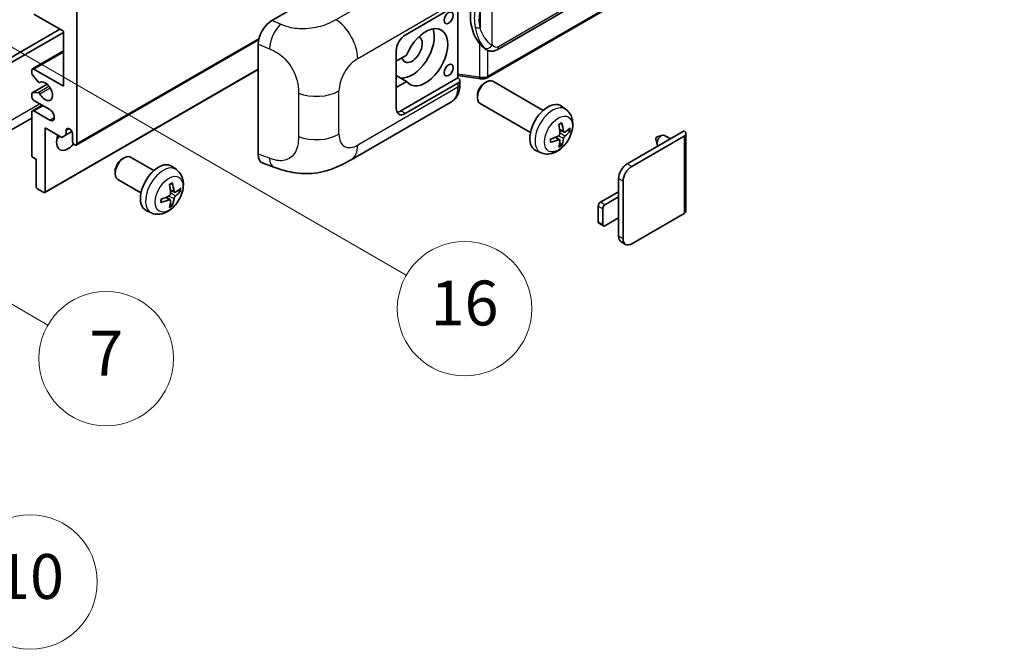
# Model space of a CAD drawing. Units: millimetres. Extents: x -4 to 9841, y 3 to 1268.
# Drawn here: x 349 to 525, y 564 to 676 of the extents above; entities that cross this region are included whole.
import ezdxf

# ---------------------------------------------------------------- set-up
doc = ezdxf.new("R2010")
doc.units = ezdxf.units.MM
for name, color, linetype, lineweight in [('Symbol (TK)', 100, 'Continuous', 18), ('Visible (ISO)', 7, 'Continuous', 35), ('Visible Narrow (ISO)', 7, 'Continuous', 25)]:
    doc.layers.add(name, color=color, linetype=linetype, lineweight=lineweight)
doc.styles.add('Note Text (TK2)', font='MS PGothic.ttf')

# ---------------------------------------------------------------- blocks, each defined once
blk = doc.blocks.new('バルーン5')
at = {"layer": 'Symbol (TK)', "color": 100}
for p, q in [((93.876, 156.612), (91.711, 157.862)), ((94.126, 157.045), (91.711, 157.862)), ((91.711, 157.862), (93.626, 156.179)), ((93.876, 156.612), (100.574, 152.745))]:
    blk.add_line(p, q, dxfattribs=at)
at = {"layer": 'Symbol (TK)'}
blk.add_circle((103.172, 151.245), 3, dxfattribs=at)
at = {"layer": 'Symbol (TK)', "color": 7, "insert": (103.172, 151.233), "char_height": 2, "attachment_point": 5, "style": 'Note Text (TK2)'}
blk.add_mtext('10', dxfattribs=at)
blk = doc.blocks.new('バルーン14')
at = {"layer": 'Symbol (TK)', "color": 100}
for p, q in [((96.492, 167.021), (94.327, 168.271)), ((96.742, 167.454), (94.327, 168.271)), ((94.327, 168.271), (96.242, 166.588)), ((96.492, 167.021), (103.968, 162.704))]:
    blk.add_line(p, q, dxfattribs=at)
at = {"layer": 'Symbol (TK)'}
blk.add_circle((106.567, 161.204), 3, dxfattribs=at)
at = {"layer": 'Symbol (TK)', "color": 7, "insert": (106.567, 161.186), "char_height": 2, "attachment_point": 5, "style": 'Note Text (TK2)'}
blk.add_mtext('7', dxfattribs=at)
blk = doc.blocks.new('バルーン15')
at = {"layer": 'Symbol (TK)', "color": 100}
for p, q in [((102.08, 175.254), (99.915, 176.504)), ((102.33, 175.687), (99.915, 176.504)), ((99.915, 176.504), (101.83, 174.821)), ((102.08, 175.254), (119.959, 164.932))]:
    blk.add_line(p, q, dxfattribs=at)
at = {"layer": 'Symbol (TK)'}
blk.add_circle((122.557, 163.432), 3, dxfattribs=at)
at = {"layer": 'Symbol (TK)', "color": 7, "insert": (122.557, 163.426), "char_height": 2, "attachment_point": 5, "style": 'Note Text (TK2)'}
blk.add_mtext('16', dxfattribs=at)

msp = doc.modelspace()

# ---------------------------------------------------------------- linework, layer by layer
at = {"layer": 'Visible (ISO)'}
for p, q in [((434.2176, 670.9963), (524.2181, 722.9582)), ((524.6171, 719.206), (432.4391, 665.987)), ((394.0246, 676.1949), (418.2398, 690.1756)), ((417.8353, 673.6121), (427.2359, 679.0396)), ((427.2364, 679.0398), (427.2364, 665.9759)), ((356.822, 674.3119), (351.5693, 677.3446)), ((359.2464, 677.8112), (359.2464, 654.2494)), ((308.9408, 647.3675), (356.216, 674.6619)), ((309.7489, 646.901), (356.822, 674.0787)), ((356.822, 664.514), (356.822, 674.3119)), ((359.1281, 653.9879), (391.6551, 672.7674)), ((391.5713, 652.3662), (391.5713, 671.996)), ((351.2835, 667.575), (356.822, 670.7726)), ((416.219, 660.5481), (416.219, 670.8127)), ((418.0662, 670.0128), (416.219, 668.9464)), ((432.2945, 671.0097), (432.273, 671.0221)), ((351.1652, 666.8187), (351.1652, 667.3134)), ((352.3179, 665.2419), (351.2889, 666.5031)), ((351.5693, 667.5467), (356.822, 664.514)), ((353.5186, 645.5076), (391.5713, 667.4774)), ((416.219, 667.139), (416.27, 667.1095)), ((416.219, 667.0801), (416.27, 667.1095)), ((418.0662, 665.3471), (416.219, 666.4136)), ((427.2364, 665.9759), (417.0271, 660.0816)), ((427.2364, 666.4036), (430.9788, 665.8611)), ((427.2364, 665.9759), (427.2636, 665.959)), ((351.2362, 663.2807), (353.9223, 664.8315)), ((352.6081, 665.1205), (352.7412, 665.1974)), ((416.219, 664.2807), (418.0662, 665.3471)), ((427.2359, 665.0425), (417.8353, 659.615)), ((427.5707, 664.7906), (427.5707, 665.509)), ((431.9777, 665.0466), (432.3249, 665.2469)), ((442.4545, 660.1712), (433.4674, 665.3599)), ((351.1652, 662.6477), (351.1652, 663.1238)), ((351.2864, 663.2962), (352.3153, 663.3881)), ((430.7082, 662.8477), (430.7083, 662.4469)), ((351.2835, 660.1099), (353.0181, 661.1113)), ((354.3977, 660.3149), (351.5693, 661.9478)), ((408.1582, 651.3768), (426.0855, 661.7272)), ((440.1688, 656.2122), (431.1816, 661.401)), ((446.5135, 660.3349), (445.7138, 660.9186)), ((351.1652, 652.1965), (351.1652, 659.8483)), ((351.5693, 660.0816), (354.3977, 658.4486)), ((351.1652, 658.8088), (307.0676, 633.349)), ((353.5896, 657.0489), (353.5896, 645.6646)), ((356.5392, 655.3459), (353.5896, 657.0489)), ((357.3473, 655.8125), (356.5392, 655.3459)), ((357.3473, 656.6523), (357.8284, 656.93)), ((357.3473, 656.6523), (357.3473, 655.8125)), ((357.3473, 655.8125), (358.3355, 656.383)), ((358.4383, 654.716), (358.4383, 656.0224)), ((445.3857, 654.9324), (444.7119, 655.4242)), ((446.1713, 656.2932), (445.4085, 656.6307)), ((446.7274, 656.5965), (447.0882, 656.5087)), ((457.4332, 650.6569), (467.5954, 656.524)), ((458.2414, 650.1903), (467.5954, 655.5908)), ((462.7875, 655.4457), (463.7316, 655.7397)), ((465.1539, 655.1144), (464.1119, 655.716)), ((467.9301, 656.0574), (467.9301, 642.2469)), ((445.6574, 654.0305), (445.401, 654.2991)), ((462.5695, 655.0682), (462.787, 654.1035)), ((442.0565, 652.6152), (441.1512, 653.0158)), ((351.9733, 651.45), (351.4076, 651.7766)), ((351.9733, 646.5977), (351.9733, 651.45)), ((367.3279, 651.5161), (367.6751, 651.7164)), ((372.956, 649.4401), (368.8176, 651.8294)), ((377.015, 649.6038), (376.2153, 650.1875)), ((392.4645, 650.7326), (394.3619, 650.0577)), ((366.0584, 649.3172), (366.0585, 648.9164)), ((370.6703, 645.4811), (366.5319, 647.8704)), ((455.8978, 644.7314), (455.8978, 647.9974)), ((456.7059, 637.2663), (456.7059, 647.5308)), ((353.3471, 645.5246), (352.2158, 646.1778)), ((376.6728, 645.5621), (375.91, 645.8997)), ((377.2289, 645.8654), (377.5897, 645.7776)), ((452.6653, 643.7983), (455.8978, 645.6646)), ((375.8872, 644.2013), (375.2134, 644.6931)), ((376.1589, 643.2994), (375.9025, 643.568)), ((455.8978, 644.7314), (453.4734, 643.3317)), ((455.8978, 640.9989), (455.8978, 644.7314)), ((372.558, 641.8841), (371.6527, 642.2847)), ((452.2613, 640.299), (452.2613, 643.0984)), ((453.0694, 642.6319), (453.0694, 639.8325)), ((467.5954, 641.7804), (458.2414, 636.3798)), ((453.1877, 639.5709), (452.3796, 640.0374)), ((453.4734, 639.5992), (455.8978, 640.9989)), ((455.8978, 637.7329), (455.8978, 640.9989)), ((457.1556, 636.2723), (456.3475, 636.7389))]:
    msp.add_line(p, q, dxfattribs=at)
for centre, major_axis, ratio, start_param, end_param in [((435.1179, 677.2251), (0.5232, 7.013), 0.80430597, 0.8807959, 2.44577737), ((394.041, 673.4033), (-1.7721, -2.9608), 0.58101844, 3.94848943, 5.51262657), ((421.4718, 669.6462), (2.8, 4.8497), 0.57735027, 2.89161655, 8.10395773), ((417.8353, 671.7458), (-1.1429, -1.9795), 0.57735027, 3.92699082, 5.49778714), ((419.0474, 671.046), (-2.8, -4.8497), 0.57735027, 0.2499761, 2.6938603), ((419.0474, 671.046), (-1.2857, -2.2269), 0.57735027, 5.72188024, 9.47442678), ((351.5693, 667.0801), (-0.2857, 0.4949), 0.57735027, 5.49778714, 7.06858347), ((351.4076, 666.6787), (-0.1714, 0.2969), 0.57735027, 0.78539816, 1.8445595), ((419.0474, 671.046), (-2.4286, -4.2064), 0.57735027, 6.10097855, 6.12666207), ((426.4278, 665.509), (1.1429, 0), 0.57735027, 5.49778714, 7.03367689), ((352.4366, 665.4174), (0.1714, -0.2969), 0.57735027, 4.98615215, 6.34717957), ((353.5896, 663.5808), (0.9143, -1.5836), 0.57735027, 4.64831773, 9.48877222), ((432.3245, 663.3804), (-1.1429, -1.9795), 0.57735027, 3.14159265, 6.28318531), ((431.9774, 663.5808), (-0.8975, -1.5545), 0.57735027, 3.92675802, 5.49801994), ((351.4076, 662.9838), (-0.1714, 0.2969), 0.57735027, 6.02138592, 7.06858347), ((351.5693, 662.4144), (-0.2857, 0.4949), 0.57735027, 0.78539816, 2.35619449), ((352.4366, 663.0757), (-0.1714, 0.2969), 0.57735027, 4.64831773, 6.02138592), ((443.2911, 657.0489), (-2.2857, -3.959), 0.57735027, 3.0796893, 6.34508866), ((351.5693, 659.615), (-0.2857, 0.4949), 0.57735027, 5.49778714, 7.06858347), ((354.3977, 659.3817), (0.5714, -0.9897), 0.57735027, 5.49778714, 8.6393798), ((417.8353, 661.4813), (-1.1429, -1.9795), 0.57735027, 5.49778714, 7.06858347), ((417.0271, 661.9478), (-1.1429, -1.9795), 0.57735027, 0.36136712, 0.78539816), ((440.6662, 658.688), (2.9332, -6.8231), 0.55353421, 0.95931878, 1.19830308), ((440.4405, 658.5577), (-4.4679, 5.9326), 0.59526289, 3.96282307, 4.20180736), ((357.6302, 655.6492), (-1.4286, -2.4744), 0.57735027, 4.99914553, 7.5883573), ((355.2058, 657.0489), (1.4286, 2.4744), 0.57735027, 4.15479015, 4.42563243), ((357.8928, 656.263), (-0.3884, 0.6727), 0.57735027, 4.04450246, 6.95107183), ((440.5592, 658.5025), (-7.3756, -0.8713), 0.55353421, 1.94328958, 2.18227387), ((440.5476, 658.4959), (-7.4236, -0.2184), 0.49462411, 2.44776077, 2.68674507), ((440.5476, 658.7564), (7.4226, -0.2509), 0.65417299, 5.62601221, 5.86499651), ((462.7466, 655.2176), (-0.1286, -0.2227), 0.57735027, 3.70058252, 5.72419544), ((463.5548, 654.751), (-0.5571, -0.965), 0.57735027, 3.14159265, 6.16066097), ((466.7873, 656.0574), (1.1429, 0), 0.57735027, 5.49778714, 7.06858347), ((358.8424, 654.4827), (0.2857, -0.4949), 0.57735027, 3.92699082, 7.06858347), ((440.5592, 658.7631), (7.3717, -0.903), 0.59526289, 5.2229706, 5.46195489), ((440.6662, 658.7013), (3.5227, -6.5382), 0.49462411, 0.45484759, 0.69383188), ((440.4405, 658.571), (-3.9286, 6.3027), 0.65417299, 3.55978145, 3.79876575), ((351.4076, 652.0566), (-0.1714, 0.2969), 0.57735027, 0.78539816, 2.35619449), ((367.6747, 649.8499), (-1.1429, -1.9795), 0.57735027, 3.14159265, 6.28318531), ((394.041, 653.8108), (-1.7827, -2.9813), 0.57333637, 5.51880849, 6.397242), ((367.3276, 650.0503), (-0.8975, -1.5545), 0.57735027, 3.92675802, 5.49801994), ((373.7926, 646.3178), (-2.2857, -3.959), 0.57735027, 3.0796893, 6.34508866), ((457.4332, 648.8839), (-1.0857, -1.8805), 0.57735027, 3.92699082, 5.49778714), ((458.2414, 648.4173), (1.0857, 1.8805), 0.57735027, 0.78539816, 2.35619449), ((371.1677, 647.9569), (2.9332, -6.8231), 0.55353421, 0.95931878, 1.19830308), ((370.942, 647.8266), (-4.4679, 5.9326), 0.59526289, 3.96282307, 4.20180736), ((352.2158, 646.4577), (-0.1714, 0.2969), 0.57735027, 0.78539816, 2.35619449), ((353.3471, 645.8045), (0.1714, -0.2969), 0.57735027, 5.49778714, 7.06858347), ((371.0607, 647.7714), (-7.3756, -0.8713), 0.55353421, 1.94328958, 2.18227387), ((371.0491, 647.7648), (-7.4236, -0.2184), 0.49462411, 2.44776077, 2.68674507), ((371.0491, 648.0253), (7.4226, -0.2509), 0.65417299, 5.62601221, 5.86499651), ((371.0607, 648.032), (7.3717, -0.903), 0.59526289, 5.2229706, 5.46195489), ((371.1677, 647.9702), (3.5227, -6.5382), 0.49462411, 0.45484759, 0.69383188), ((370.942, 647.8399), (-3.9286, 6.3027), 0.65417299, 3.55978145, 3.79876575), ((452.6653, 643.3317), (-0.2857, -0.4949), 0.57735027, 3.92699082, 5.49778714), ((453.4734, 642.8652), (0.2857, 0.4949), 0.57735027, 0.78539816, 2.35619449), ((466.7873, 642.2469), (1.1429, 0), 0.57735027, 5.49778714, 6.28318531), ((452.6653, 640.5323), (-0.2857, -0.4949), 0.57735027, 5.49778714, 6.28318531), ((453.4734, 640.0657), (-0.2857, -0.4949), 0.57735027, 5.49778714, 7.06858347), ((457.4332, 638.6194), (-1.0857, -1.8805), 0.57735027, 5.49778714, 6.28318531), ((458.2414, 638.1528), (-1.0857, -1.8805), 0.57735027, 5.49778714, 7.06858347)]:
    msp.add_ellipse(centre, major_axis=major_axis, ratio=ratio, start_param=start_param, end_param=end_param, dxfattribs=at)
for centre in [(425.573, 676.6798), (425.573, 667.3484)]:
    msp.add_ellipse(centre, major_axis=(-0.5714, -0.9897), ratio=0.57735027, dxfattribs=at)
for points, knots in [([(432.2732, 671.0222), (432.0997, 671.1225), (431.9192, 671.2621), (431.521, 671.6281), (431.3038, 671.8671), (431.1006, 672.1122)], [1.13986773, 1.13986773, 1.13986773, 1.13986773, 1.216302642, 1.216302642, 1.310518917, 1.310518917, 1.310518917, 1.310518917]), ([(432.2945, 671.0097), (432.383, 670.9586), (432.4794, 670.9111), (432.691, 670.8289), (432.8063, 670.7943), (433.0575, 670.7472), (433.1943, 670.7348), (433.4832, 670.7448), (433.6347, 670.7676), (433.936, 670.8548), (434.0848, 670.9197), (434.2176, 670.9963)], [-0.11101106, -0.11101106, -0.11101106, -0.11101106, -0.088808848, -0.088808848, -0.066606636, -0.066606636, -0.044404424, -0.044404424, -0.022202212, -0.022202212, 0, 0, 0, 0]), ([(432.3825, 666.1575), (432.3824, 666.1564), (432.3822, 666.1553), (432.3737, 666.0925), (432.3569, 666.0373), (432.3073, 665.944), (432.2743, 665.9075), (432.2138, 665.8713), (432.1905, 665.8626), (432.1661, 665.8583)], [-0.0778087689, -0.0778087689, -0.0778087689, -0.0778087689, -0.0774791395, -0.0774791395, -0.0585788033, -0.0585788033, -0.0389062325, -0.0389062325, -0.0279382932, -0.0279382932, -0.0279382932, -0.0279382932]), ([(432.2125, 665.8724), (432.2281, 665.8793), (432.2436, 665.8863), (432.2745, 665.9007), (432.2898, 665.908), (432.3203, 665.923), (432.3354, 665.9306), (432.3654, 665.9462), (432.3803, 665.9542), (432.4099, 665.9703), (432.4245, 665.9786), (432.4391, 665.987)], [1.437762728, 1.437762728, 1.437762728, 1.437762728, 1.464369448, 1.464369448, 1.490976168, 1.490976168, 1.517582887, 1.517582887, 1.544189607, 1.544189607, 1.570796327, 1.570796327, 1.570796327, 1.570796327]), ([(426.0855, 661.7272), (426.294, 661.8476), (426.4848, 661.9976), (426.8174, 662.3394), (426.9594, 662.5308), (427.1948, 662.938), (427.2887, 663.1537), (427.4344, 663.6003), (427.4865, 663.8311), (427.5546, 664.3035), (427.5707, 664.5451), (427.5707, 664.7906)], [-0.785398163, -0.785398163, -0.785398163, -0.785398163, -0.628318531, -0.628318531, -0.471238898, -0.471238898, -0.314159265, -0.314159265, -0.157079633, -0.157079633, 0, 0, 0, 0]), ([(430.9788, 665.8611), (431.0621, 665.8491), (431.1453, 665.8392), (431.3104, 665.824), (431.3924, 665.8188), (431.5543, 665.813), (431.6342, 665.8125), (431.7913, 665.8165), (431.8685, 665.8211), (432.0197, 665.8355), (432.0938, 665.8454), (432.1661, 665.8583)], [0.855211333, 0.855211333, 0.855211333, 0.855211333, 0.984372553, 0.984372553, 1.113533773, 1.113533773, 1.242694993, 1.242694993, 1.371856212, 1.371856212, 1.501017432, 1.501017432, 1.501017432, 1.501017432]), ([(446.5135, 660.3349), (446.7715, 660.1466), (446.9907, 659.915), (447.3564, 659.386), (447.4909, 659.0856), (447.6938, 658.406), (447.7357, 658.0269), (447.7275, 657.1892), (447.65, 656.7332), (447.3844, 655.8269), (447.1898, 655.378), (446.7083, 654.5392), (446.4226, 654.149), (445.7641, 653.4473), (445.391, 653.1358), (444.5636, 652.6528), (444.1109, 652.4714), (443.2261, 652.3553), (442.8198, 652.371), (442.2965, 652.5191), (442.1749, 652.5628), (442.0565, 652.6152)], [3.98889417, 3.98889417, 3.98889417, 3.98889417, 4.19385403, 4.19385403, 4.4264439, 4.4264439, 4.7238013, 4.7238013, 5.09906125, 5.09906125, 5.49348614, 5.49348614, 5.8833225, 5.8833225, 6.2775903, 6.2775903, 6.65189618, 6.65189618, 6.92355847, 6.92355847, 7.00668012, 7.00668012, 7.00668012, 7.00668012]), ([(445.2672, 657.6354), (445.2846, 657.6477), (445.302, 657.6597), (445.3496, 657.6917), (445.3799, 657.7111), (445.4403, 657.7478), (445.4704, 657.7652), (445.5305, 657.798), (445.5605, 657.8134), (445.62, 657.8421), (445.6496, 657.8555), (445.679, 657.8678)], [3.028761595, 3.028761595, 3.028761595, 3.028761595, 3.060101394, 3.060101394, 3.114617864, 3.114617864, 3.169134334, 3.169134334, 3.223650804, 3.223650804, 3.278167274, 3.278167274, 3.278167274, 3.278167274]), ([(445.705, 657.9789), (445.7098, 657.9646), (445.7129, 657.9488), (445.7141, 657.922), (445.7117, 657.9067), (445.7024, 657.8856), (445.694, 657.8759), (445.683, 657.8696), (445.6811, 657.8686), (445.679, 657.8678)], [0.0145600729, 0.0145600729, 0.0145600729, 0.0145600729, 0.0187226824, 0.0187226824, 0.0234298311, 0.0234298311, 0.0280690561, 0.0280690561, 0.028985175, 0.028985175, 0.028985175, 0.028985175]), ([(445.4426, 656.1004), (445.4441, 656.0586), (445.4383, 656.011), (445.4111, 655.9166), (445.3897, 655.8699), (445.3392, 655.7891), (445.3067, 655.7498), (445.2443, 655.6943), (445.2161, 655.6747), (445.1882, 655.6599)], [0, 0, 0, 0, 0.0124997785, 0.0124997785, 0.0249995571, 0.0249995571, 0.0375236714, 0.0375236714, 0.0466766062, 0.0466766062, 0.0466766062, 0.0466766062]), ([(446.324, 656.3156), (446.294, 656.2966), (446.2616, 656.2845), (446.201, 656.2809), (446.1727, 656.2893), (446.127, 656.3213), (446.1065, 656.347), (446.0813, 656.4045), (446.0738, 656.4327), (446.0696, 656.4625)], [0, 0, 0, 0, 0.0125039067, 0.0125039067, 0.0250078135, 0.0250078135, 0.0375277995, 0.0375277995, 0.0466766392, 0.0466766392, 0.0466766392, 0.0466766392]), ([(446.0696, 655.151), (446.0751, 655.1887), (446.0869, 655.2329), (446.1215, 655.3229), (446.1445, 655.3688), (446.1939, 655.4502), (446.2237, 655.4911), (446.2778, 655.5514), (446.3014, 655.5737), (446.324, 655.5916)], [0, 0, 0, 0, 0.0124997785, 0.0124997785, 0.0249995571, 0.0249995571, 0.0375236714, 0.0375236714, 0.0466766062, 0.0466766062, 0.0466766062, 0.0466766062]), ([(447.2639, 656.5552), (447.2569, 656.5456), (447.2461, 656.5359), (447.2222, 656.5207), (447.2044, 656.5132), (447.1715, 656.5049), (447.1507, 656.5026), (447.1188, 656.5033), (447.1025, 656.5053), (447.0882, 656.5087)], [0.0145600729, 0.0145600729, 0.0145600729, 0.0145600729, 0.0187226824, 0.0187226824, 0.0234298311, 0.0234298311, 0.0280690561, 0.0280690561, 0.0318102328, 0.0318102328, 0.0318102328, 0.0318102328]), ([(443.7758, 654.5714), (443.7761, 654.5692), (443.7763, 654.567), (443.7763, 654.5544), (443.7721, 654.5423), (443.7585, 654.5237), (443.7465, 654.514), (443.7226, 654.5016), (443.7074, 654.4964), (443.6926, 654.4934)], [0.0455535579, 0.0455535579, 0.0455535579, 0.0455535579, 0.0464696768, 0.0464696768, 0.0511089018, 0.0511089018, 0.0558160505, 0.0558160505, 0.05997866, 0.05997866, 0.05997866, 0.05997866]), ([(443.7759, 654.5714), (443.7718, 654.603), (443.7686, 654.6353), (443.7637, 654.7013), (443.762, 654.7349), (443.7604, 654.8033), (443.7604, 654.8382), (443.762, 654.9089), (443.7637, 654.9447), (443.7675, 655.002), (443.7692, 655.0231), (443.7712, 655.0443)], [1.434221706, 1.434221706, 1.434221706, 1.434221706, 1.488738176, 1.488738176, 1.543254646, 1.543254646, 1.597771116, 1.597771116, 1.652287586, 1.652287586, 1.683627385, 1.683627385, 1.683627385, 1.683627385]), ([(445.1882, 654.9358), (445.2252, 654.9508), (445.2635, 654.9594), (445.3317, 654.9587), (445.3615, 654.9494), (445.4061, 654.918), (445.424, 654.8939), (445.4408, 654.8412), (445.4437, 654.8157), (445.4426, 654.789)], [0, 0, 0, 0, 0.0125039067, 0.0125039067, 0.0250078135, 0.0250078135, 0.0375277995, 0.0375277995, 0.0466766392, 0.0466766392, 0.0466766392, 0.0466766392]), ([(445.6574, 654.0305), (445.6675, 654.0199), (445.6775, 654.0068), (445.694, 653.9795), (445.7024, 653.9603), (445.7117, 653.9277), (445.7141, 653.9085), (445.7129, 653.8802), (445.7098, 653.866), (445.705, 653.8551)], [0.0427285001, 0.0427285001, 0.0427285001, 0.0427285001, 0.0464696768, 0.0464696768, 0.0511089018, 0.0511089018, 0.0558160505, 0.0558160505, 0.05997866, 0.05997866, 0.05997866, 0.05997866]), ([(408.1582, 651.3768), (407.4913, 650.9919), (406.7053, 650.559), (405.208, 649.8886), (404.4716, 649.6068), (403.0579, 649.2032), (402.3842, 649.0621), (401.0485, 648.9052), (400.3773, 648.885), (399.0716, 648.9362), (398.4254, 649.0071), (396.605, 649.3082), (395.4119, 649.6843), (394.3619, 650.0577)], [0, 0, 0, 0, 0.24648635, 0.24648635, 0.47055558, 0.47055558, 0.64899431, 0.64899431, 0.82358511, 0.82358511, 1.00416753, 1.00416753, 1.34397561, 1.34397561, 1.34397561, 1.34397561]), ([(377.015, 649.6038), (377.273, 649.4155), (377.4922, 649.1839), (377.8579, 648.6549), (377.9925, 648.3545), (378.1953, 647.6749), (378.2372, 647.2958), (378.229, 646.4581), (378.1515, 646.0022), (377.8859, 645.0958), (377.6913, 644.6469), (377.2098, 643.8081), (376.9242, 643.4179), (376.2656, 642.7162), (375.8925, 642.4047), (375.0651, 641.9217), (374.6124, 641.7403), (373.7276, 641.6242), (373.3213, 641.6399), (372.798, 641.788), (372.6765, 641.8317), (372.558, 641.8841)], [5.5596905, 5.5596905, 5.5596905, 5.5596905, 5.76465035, 5.76465035, 5.99724023, 5.99724023, 6.29459763, 6.29459763, 6.66985758, 6.66985758, 7.06428247, 7.06428247, 7.45411883, 7.45411883, 7.84838663, 7.84838663, 8.22269251, 8.22269251, 8.4943548, 8.4943548, 8.57747644, 8.57747644, 8.57747644, 8.57747644]), ([(375.7687, 646.9043), (375.7861, 646.9166), (375.8035, 646.9286), (375.8511, 646.9606), (375.8814, 646.98), (375.9418, 647.0167), (375.9719, 647.0341), (376.032, 647.0669), (376.062, 647.0823), (376.1215, 647.111), (376.1511, 647.1244), (376.1805, 647.1367)], [4.599557922, 4.599557922, 4.599557922, 4.599557922, 4.630897721, 4.630897721, 4.685414191, 4.685414191, 4.739930661, 4.739930661, 4.794447131, 4.794447131, 4.848963601, 4.848963601, 4.848963601, 4.848963601]), ([(376.2065, 647.2478), (376.2113, 647.2335), (376.2144, 647.2177), (376.2156, 647.1909), (376.2132, 647.1756), (376.2039, 647.1545), (376.1955, 647.1448), (376.1845, 647.1385), (376.1826, 647.1375), (376.1805, 647.1367)], [0.0145600729, 0.0145600729, 0.0145600729, 0.0145600729, 0.0187226824, 0.0187226824, 0.0234298311, 0.0234298311, 0.0280690561, 0.0280690561, 0.028985175, 0.028985175, 0.028985175, 0.028985175]), ([(375.9441, 645.3693), (375.9456, 645.3275), (375.9398, 645.2799), (375.9126, 645.1855), (375.8912, 645.1387), (375.8406, 645.058), (375.8081, 645.0186), (375.7458, 644.9632), (375.7176, 644.9436), (375.6897, 644.9288)], [0, 0, 0, 0, 0.0125039067, 0.0125039067, 0.0250078135, 0.0250078135, 0.0375277995, 0.0375277995, 0.0466766392, 0.0466766392, 0.0466766392, 0.0466766392]), ([(376.8255, 645.5845), (376.7956, 645.5655), (376.7632, 645.5535), (376.7025, 645.5498), (376.6742, 645.5582), (376.6285, 645.5902), (376.608, 645.6158), (376.5828, 645.6733), (376.5753, 645.7016), (376.5711, 645.7314)], [0, 0, 0, 0, 0.0124997785, 0.0124997785, 0.0249995571, 0.0249995571, 0.0375236714, 0.0375236714, 0.0466766062, 0.0466766062, 0.0466766062, 0.0466766062]), ([(376.5711, 644.4199), (376.5766, 644.4576), (376.5884, 644.5018), (376.6231, 644.5919), (376.646, 644.6378), (376.6955, 644.7192), (376.7253, 644.76), (376.7793, 644.8203), (376.8029, 644.8426), (376.8255, 644.8605)], [0, 0, 0, 0, 0.0125039067, 0.0125039067, 0.0250078135, 0.0250078135, 0.0375277995, 0.0375277995, 0.0466766392, 0.0466766392, 0.0466766392, 0.0466766392]), ([(377.7654, 645.8241), (377.7584, 645.8145), (377.7476, 645.8048), (377.7237, 645.7896), (377.7059, 645.7821), (377.673, 645.7738), (377.6522, 645.7715), (377.6203, 645.7722), (377.604, 645.7742), (377.5897, 645.7776)], [0.0145600729, 0.0145600729, 0.0145600729, 0.0145600729, 0.0187226824, 0.0187226824, 0.0234298311, 0.0234298311, 0.0280690561, 0.0280690561, 0.0318102328, 0.0318102328, 0.0318102328, 0.0318102328]), ([(374.2773, 643.8403), (374.2777, 643.8381), (374.2778, 643.8359), (374.2778, 643.8233), (374.2736, 643.8112), (374.26, 643.7926), (374.248, 643.7829), (374.2241, 643.7705), (374.2089, 643.7653), (374.1941, 643.7623)], [0.0455535579, 0.0455535579, 0.0455535579, 0.0455535579, 0.0464696768, 0.0464696768, 0.0511089018, 0.0511089018, 0.0558160505, 0.0558160505, 0.05997866, 0.05997866, 0.05997866, 0.05997866]), ([(374.2774, 643.8403), (374.2734, 643.8719), (374.2701, 643.9043), (374.2652, 643.9702), (374.2636, 644.0038), (374.2619, 644.0722), (374.2619, 644.1071), (374.2635, 644.1778), (374.2652, 644.2136), (374.2691, 644.2709), (374.2707, 644.292), (374.2727, 644.3132)], [3.005018033, 3.005018033, 3.005018033, 3.005018033, 3.059534503, 3.059534503, 3.114050973, 3.114050973, 3.168567443, 3.168567443, 3.223083913, 3.223083913, 3.254423712, 3.254423712, 3.254423712, 3.254423712]), ([(375.6897, 644.2047), (375.7267, 644.2197), (375.765, 644.2283), (375.8332, 644.2276), (375.8629, 644.2183), (375.9076, 644.187), (375.9254, 644.1628), (375.9423, 644.1102), (375.9452, 644.0846), (375.9441, 644.0579)], [0, 0, 0, 0, 0.0124997785, 0.0124997785, 0.0249995571, 0.0249995571, 0.0375236714, 0.0375236714, 0.0466766062, 0.0466766062, 0.0466766062, 0.0466766062]), ([(376.1589, 643.2994), (376.169, 643.2888), (376.179, 643.2757), (376.1955, 643.2484), (376.2039, 643.2292), (376.2132, 643.1966), (376.2156, 643.1774), (376.2144, 643.1491), (376.2113, 643.1349), (376.2065, 643.124)], [0.0427285001, 0.0427285001, 0.0427285001, 0.0427285001, 0.0464696768, 0.0464696768, 0.0511089018, 0.0511089018, 0.0558160505, 0.0558160505, 0.05997866, 0.05997866, 0.05997866, 0.05997866])]:
    msp.add_open_spline(points, degree=3, knots=knots, dxfattribs=at)
at = {"layer": 'Visible Narrow (ISO)'}
for p, q in [((524.4548, 723.4814), (434.4543, 671.5195)), ((524.7354, 719.4676), (432.5574, 666.2486)), ((423.4453, 686.7352), (405.442, 676.3411)), ((433.3656, 671.7833), (433.3656, 682.176)), ((409.3416, 669.4268), (427.2359, 679.758)), ((431.1804, 677.8865), (431.1804, 674.923)), ((395.5954, 675.5302), (394.0246, 676.1949)), ((359.2464, 654.2494), (391.7075, 672.9908)), ((391.5713, 671.996), (393.5936, 671.1402)), ((431.1006, 672.1122), (431.1006, 666.0975)), ((351.5693, 667.5467), (356.822, 670.5794)), ((432.5574, 666.2486), (432.5574, 670.881)), ((353.5896, 645.6646), (391.5713, 667.5933)), ((431.1006, 666.0975), (427.2364, 666.6576)), ((351.2864, 663.2962), (353.9315, 664.8233)), ((352.3153, 663.3881), (354.238, 664.4982)), ((352.6186, 663.1555), (354.4434, 664.209)), ((352.6187, 665.1274), (352.7356, 665.1949)), ((427.2359, 664.324), (409.3416, 653.9927)), ((427.2359, 665.0425), (427.2359, 664.324)), ((398.766, 663.24), (398.766, 655.5186)), ((406.002, 655.9209), (406.002, 663.6423)), ((308.1327, 635.7033), (352.5794, 661.3646)), ((351.5693, 660.0816), (353.1855, 661.0147)), ((417.8353, 659.615), (417.0271, 660.0816)), ((354.3977, 658.4486), (355.2058, 658.9151)), ((446.0696, 655.151), (445.1117, 655.6197)), ((446.0696, 656.4625), (445.3929, 656.7871)), ((446.324, 655.5916), (445.4391, 656.1868)), ((467.5954, 655.5908), (467.5954, 641.7804)), ((445.1882, 654.9358), (444.5687, 655.3595)), ((393.5936, 651.647), (391.5713, 652.3662)), ((458.2414, 650.1903), (457.4332, 650.6569)), ((455.8978, 647.9974), (456.7059, 647.5308)), ((376.5711, 644.4199), (375.6132, 644.8886)), ((376.5711, 645.7314), (375.8944, 646.056)), ((376.8255, 644.8605), (375.9406, 645.4557)), ((375.6897, 644.2047), (375.0702, 644.6284)), ((453.4734, 643.3317), (452.6653, 643.7983)), ((452.2613, 643.0984), (453.0694, 642.6319)), ((453.0694, 639.8325), (452.2613, 640.299)), ((456.7059, 637.2663), (455.8978, 637.7329))]:
    msp.add_line(p, q, dxfattribs=at)
for centre, major_axis, ratio, start_param, end_param in [((395.5108, 672.7813), (1.3362, 3.1575), 0.4365316, 0.72579055, 2.28992769), ((405.301, 671.7596), (2.8571, -4.9487), 0.57735027, 0.78539816, 2.32128791), ((431.1006, 675.5812), (1.123, 0.2121), 0.5793106, 3.81307618, 4.67404159), ((432.5574, 672.2499), (-0.8315, -0.7841), 0.80454456, 0.23657486, 1.80737118), ((433.6462, 671.9861), (0.5714, -0.9897), 0.57735027, 0, 0.78539816), ((409.3416, 665.5705), (2.3615, 4.0902), 0.57735027, 0.78539816, 2.35619449), ((431.0608, 666.4267), (-0.082, -0.5655), 0.18304246, 0, 0.97643306), ((430.9412, 667.1385), (-2.28, 0.3684), 0.43824712, 1.71130801, 2.32378712), ((430.9412, 667.1817), (-2.2857, 0), 0.57735027, 2.25308861, 2.35619449), ((432.1534, 666.4819), (0.2857, -0.4949), 0.57735027, 0, 0.78539816), ((423.3082, 666.722), (2.7404, -5.0155), 0.56100804, 0.01320599, 0.79860416), ((426.4278, 664.7906), (1.1429, 0), 0.57735027, 5.49778714, 6.28318531), ((401.9614, 665.9752), (-5.7143, 0), 0.57735027, 0.97738438, 2.35619449), ((444.1469, 656.5548), (2.2328, 3.8673), 0.57735027, 6.22128195, 9.48668132), ((445.4783, 655.7861), (-1.2728, -2.2045), 0.57735027, 3.80068814, 4.05329349), ((401.9614, 658.2537), (5.7143, 0), 0.57735027, 4.11897703, 5.49778714), ((409.3416, 657.849), (-2.3615, -4.0902), 0.57735027, 5.49778714, 7.06858347), ((445.4286, 655.8148), (-1.1847, -2.0519), 0.57735027, 2.21917009, 2.42536283), ((445.4783, 655.7861), (1.2728, 2.2045), 0.57735027, 5.37148447, 5.62408982), ((405.301, 656.3256), (2.8571, -4.9487), 0.57735027, 0, 0.78539816), ((445.4783, 655.7861), (-1.2728, -2.2045), 0.57735027, 5.37148447, 5.62408982), ((445.4783, 655.7861), (1.2728, 2.2045), 0.57735027, 3.80068814, 4.05329349), ((445.4286, 655.8148), (-1.1847, -2.0519), 0.57735027, 0.71622982, 0.92242257), ((374.6484, 645.8237), (2.2328, 3.8673), 0.57735027, 6.22128195, 9.48668132), ((395.5108, 653.288), (-1.1489, -3.2303), 0.47609055, 5.40475179, 6.28318531), ((375.9798, 645.055), (-1.2728, -2.2045), 0.57735027, 3.80068814, 4.05329349), ((375.9301, 645.0837), (-1.1847, -2.0519), 0.57735027, 2.21917009, 2.42536283), ((375.9798, 645.055), (1.2728, 2.2045), 0.57735027, 5.37148447, 5.62408982), ((375.9798, 645.055), (-1.2728, -2.2045), 0.57735027, 5.37148447, 5.62408982), ((375.9798, 645.055), (1.2728, 2.2045), 0.57735027, 3.80068814, 4.05329349), ((375.9301, 645.0837), (-1.1847, -2.0519), 0.57735027, 0.71622982, 0.92242257)]:
    msp.add_ellipse(centre, major_axis=major_axis, ratio=ratio, start_param=start_param, end_param=end_param, dxfattribs=at)
for centre in [(445.174, 655.9618), (375.6755, 645.2307)]:
    msp.add_ellipse(centre, major_axis=(-1.7536, -3.0374), ratio=0.57735027, dxfattribs=at)
for points, knots in [([(430.2979, 678.1885), (430.2072, 677.6826), (430.1604, 677.1747), (430.151, 676.1128), (430.1976, 675.5575), (430.2979, 675.0104)], [-0.318622721, -0.318622721, -0.318622721, -0.318622721, -0.167312443, -0.167312443, 0, 0, 0, 0]), ([(431.1804, 674.923), (431.0839, 675.4335), (431.039, 675.9529), (431.0481, 676.9443), (431.0932, 677.4177), (431.1804, 677.8865)], [0, 0, 0, 0, 0.167312443, 0.167312443, 0.318622721, 0.318622721, 0.318622721, 0.318622721]), ([(405.442, 676.3411), (405.0086, 676.0908), (404.4883, 675.7987), (403.8211, 675.5347), (402.9077, 675.1732), (401.7457, 674.8765), (400.5796, 674.7662), (399.465, 674.6608), (398.333, 674.7232), (397.4211, 674.9196), (396.7075, 675.0733), (396.1154, 675.3101), (395.5954, 675.5302)], [0, 0, 0, 0, 0.21270217, 0.21270217, 0.21270217, 0.50389399, 0.50389399, 0.50389399, 0.78220336, 0.78220336, 0.78220336, 1, 1, 1, 1]), ([(430.2979, 675.0104), (430.4295, 674.2925), (430.6443, 673.5878), (431.1852, 672.329), (431.5029, 671.7487), (431.897, 671.3309)], [-0.42564821, -0.42564821, -0.42564821, -0.42564821, -0.2061269, -0.2061269, 0, 0, 0, 0]), ([(433.3656, 671.7833), (432.8857, 672.0303), (432.4375, 672.5095), (431.6798, 673.6067), (431.3701, 674.2557), (431.1804, 674.923)], [0, 0, 0, 0, 0.2061269, 0.2061269, 0.42564821, 0.42564821, 0.42564821, 0.42564821]), ([(431.897, 671.3309), (431.999, 671.2227), (432.1142, 671.1216), (432.2638, 671.0278), (432.279, 671.0187), (432.2945, 671.0097)], [-0.1703054541, -0.1703054541, -0.1703054541, -0.1703054541, -0.1169478546, -0.1169478546, -0.1110110598, -0.1110110598, -0.1110110598, -0.1110110598]), ([(434.4543, 671.5195), (434.3692, 671.4704), (434.2837, 671.4398), (433.9858, 671.387), (433.8009, 671.4526), (433.5398, 671.6162), (433.4484, 671.6955), (433.3656, 671.7833)], [0, 0, 0, 0, 0.031575695, 0.031575695, 0.116947855, 0.116947855, 0.170305454, 0.170305454, 0.170305454, 0.170305454]), ([(393.5936, 671.1402), (394.2759, 670.8515), (395.0195, 670.5027), (395.7326, 669.9219), (396.6651, 669.1624), (397.5303, 668.0172), (398.0613, 666.8287), (398.4671, 665.9203), (398.6741, 665.0083), (398.7362, 664.233), (398.7647, 663.8776), (398.766, 663.5481), (398.766, 663.24)], [0, 0, 0, 0, 0.26559079, 0.26559079, 0.26559079, 0.61290113, 0.61290113, 0.61290113, 0.8783338, 0.8783338, 0.8783338, 1, 1, 1, 1]), ([(398.766, 655.5186), (398.766, 654.962), (398.7535, 654.3424), (398.6083, 653.7429), (398.3871, 652.8294), (397.8584, 652.014), (397.0919, 651.5764), (396.4465, 651.208), (395.6683, 651.1243), (394.8982, 651.2654), (394.4525, 651.3471), (394.0129, 651.4978), (393.5936, 651.647)], [0, 0, 0, 0, 0.21983104, 0.21983104, 0.21983104, 0.55477785, 0.55477785, 0.55477785, 0.83679083, 0.83679083, 0.83679083, 1, 1, 1, 1])]:
    msp.add_open_spline(points, degree=3, knots=knots, dxfattribs=at)

# ---------------------------------------------------------------- block references
at = {"layer": 'Symbol (TK)', "xscale": 4, "yscale": 4, "zscale": 4}
for name in ['バルーン15', 'バルーン14', 'バルーン5']:
    msp.add_blockref(name, (-61.8151, -28.9233), dxfattribs=at)

doc.saveas('drawing.dxf')
